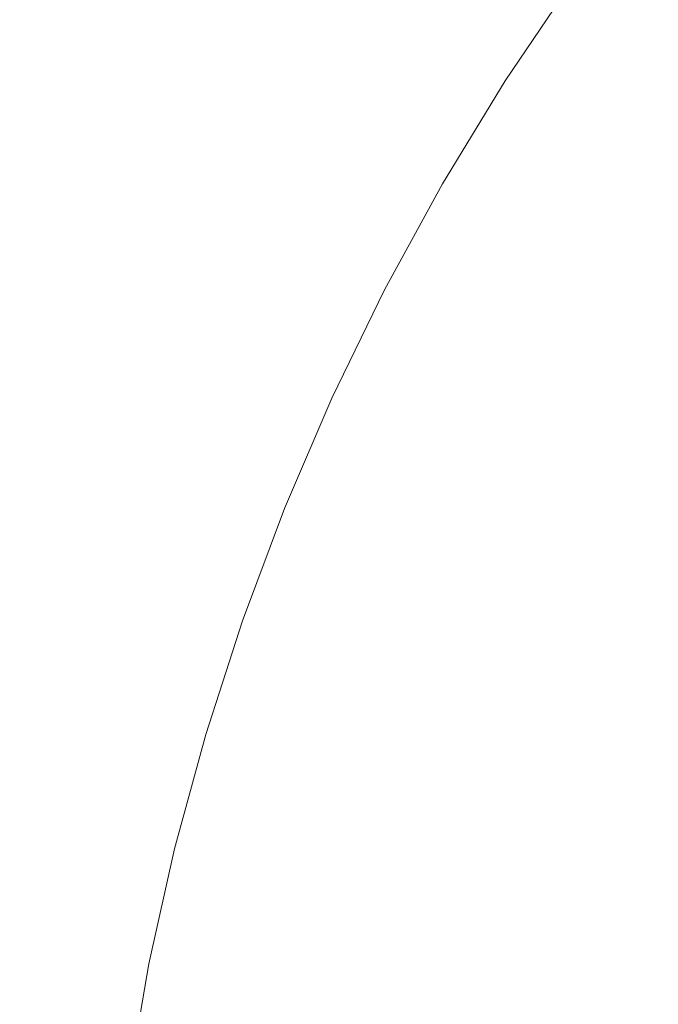
# Model space of a CAD drawing. Units: millimetres. Extents: x -4534 to 469134, y -3372 to 4481.
# Drawn here: x -718 to -539, y 2400 to 2676 of the extents above; entities that cross this region are included whole.
import ezdxf

# ---------------------------------------------------------------- set-up
doc = ezdxf.new("R2010")
doc.units = ezdxf.units.MM
doc.layers.add('Opvangzone', color=7, linetype='Continuous', true_color=0x00a19a)
doc.layers.add('Toestel 2D', color=7, linetype='Continuous', lineweight=20)

# ---------------------------------------------------------------- blocks, each defined once
blk = doc.blocks.new('DPL-413')
at = {"layer": 'Opvangzone', "lineweight": 13}
blk.add_circle((5.78, 2283.77), 2197.53, dxfattribs=at)
at = {"layer": 'Toestel 2D', "color": 7, "linetype": 'Continuous', "lineweight": 18}
for p, q in [((-582.02, 2659.32), (-563.07, 2687.37)), ((-599.66, 2630.37), (-582.02, 2659.32)), ((-615.91, 2600.63), (-599.66, 2630.37)), ((-630.72, 2570.19), (-615.91, 2600.63)), ((-644.05, 2539.15), (-630.72, 2570.19)), ((-655.88, 2507.63), (-644.05, 2539.15)), ((-666.17, 2475.73), (-655.88, 2507.63)), ((-674.92, 2443.56), (-666.17, 2475.73)), ((-682.13, 2411.24), (-674.92, 2443.56)), ((-687.8, 2378.86), (-682.13, 2411.24))]:
    blk.add_line(p, q, dxfattribs=at)

msp = doc.modelspace()

# ---------------------------------------------------------------- block references
msp.add_blockref('DPL-413', (0, 0))

doc.saveas('drawing.dxf')
